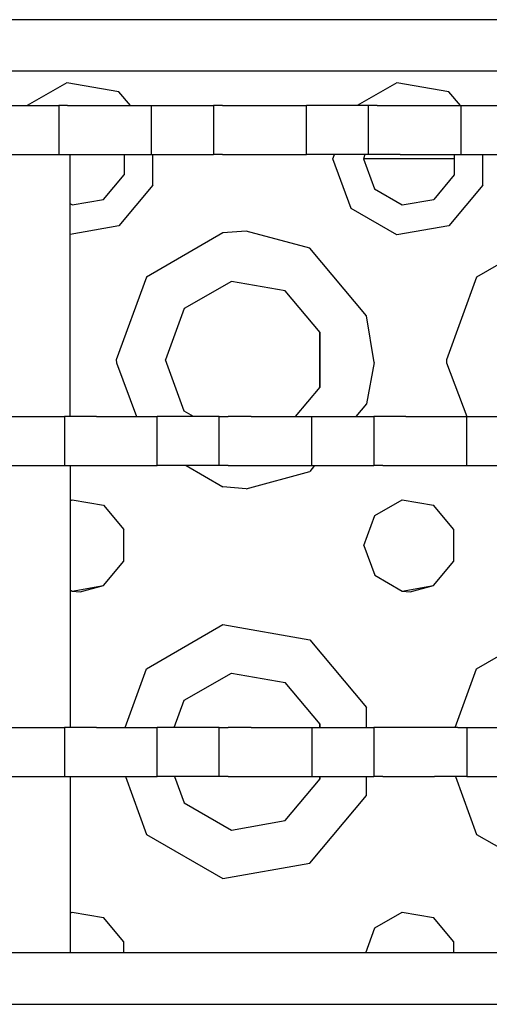
# Model space of a CAD drawing. Units: millimetres. Extents: x -50 to 11780, y -1700 to 1815.
# Drawn here: x 2595 to 2641, y 1194 to 1289 of the extents above; entities that cross this region are included whole.
import ezdxf

# ---------------------------------------------------------------- set-up
doc = ezdxf.new("R2010")
doc.units = ezdxf.units.MM
doc.layers.add('3', color=7, linetype='CONTINUOUS', true_color=0xffffff)

msp = doc.modelspace()

# ---------------------------------------------------------------- linework, layer by layer
at = {"layer": '3', "color": 18, "linetype": 'CONTINUOUS'}
for p, q in [((2763.61908, 1289.257568), (2425.288025, 1289.257568)), ((2763.61908, 1289.257568), (2425.288025, 1289.257568)), ((2617.288025, 1284.257568), (2585.288025, 1284.257568)), ((2617.288025, 1284.257568), (2585.288025, 1284.257568)), ((2617.288025, 1284.257568), (2585.288025, 1284.257568)), ((2617.288025, 1284.257568), (2585.288025, 1284.257568)), ((2649.288025, 1284.257568), (2617.288025, 1284.257568)), ((2649.288025, 1284.257568), (2617.288025, 1284.257568)), ((2649.288025, 1284.257568), (2617.288025, 1284.257568)), ((2649.288025, 1284.257568), (2617.288025, 1284.257568)), ((2599.985779, 1283.143799), (2596.145203, 1280.926514)), ((2599.985779, 1283.143799), (2596.145203, 1280.926514)), ((2599.985779, 1283.143799), (2596.145203, 1280.926514)), ((2599.985779, 1283.143799), (2596.145203, 1280.926514)), ((2605.038025, 1282.253174), (2599.985779, 1283.143799)), ((2605.038025, 1282.253174), (2599.985779, 1283.143799)), ((2605.038025, 1282.253174), (2599.985779, 1283.143799)), ((2605.038025, 1282.253174), (2599.985779, 1283.143799)), ((2631.985779, 1283.143799), (2628.145203, 1280.926514)), ((2631.985779, 1283.143799), (2628.145203, 1280.926514)), ((2631.985779, 1283.143799), (2628.145203, 1280.926514)), ((2631.985779, 1283.143799), (2628.145203, 1280.926514)), ((2637.038269, 1282.253174), (2631.985779, 1283.143799)), ((2637.038269, 1282.253174), (2631.985779, 1283.143799)), ((2637.038269, 1282.253174), (2631.985779, 1283.143799)), ((2637.038269, 1282.253174), (2631.985779, 1283.143799)), ((2606.151062, 1280.926514), (2605.038025, 1282.253174)), ((2606.151062, 1280.926514), (2605.038025, 1282.253174)), ((2606.151062, 1280.926514), (2605.038025, 1282.253174)), ((2606.151062, 1280.926514), (2605.038025, 1282.253174)), ((2638.151062, 1280.926514), (2637.038269, 1282.253174)), ((2638.151062, 1280.926514), (2637.038269, 1282.253174)), ((2638.151062, 1280.926514), (2637.038269, 1282.253174)), ((2638.151062, 1280.926514), (2637.038269, 1282.253174)), ((2593.207458, 1280.926514), (2599.209412, 1280.926514)), ((2599.209412, 1280.926514), (2599.209412, 1276.163818)), ((2599.209412, 1280.926514), (2599.209412, 1276.163818)), ((2600.068787, 1280.926514), (2599.209412, 1280.926514)), ((2600.068787, 1280.926514), (2602.318542, 1280.926514)), ((2602.318542, 1280.926514), (2605.099548, 1280.926514)), ((2605.099548, 1280.926514), (2607.349304, 1280.926514)), ((2607.349304, 1280.926514), (2608.208435, 1280.926514)), ((2608.208435, 1276.163818), (2608.208435, 1280.926514)), ((2608.208435, 1276.163818), (2608.208435, 1280.926514)), ((2608.208435, 1280.926514), (2614.210632, 1280.926514)), ((2614.210632, 1280.926514), (2614.210632, 1276.163818)), ((2614.210632, 1280.926514), (2614.210632, 1276.163818)), ((2615.070007, 1280.926514), (2614.210632, 1280.926514)), ((2615.070007, 1280.926514), (2617.320007, 1280.926514)), ((2617.320007, 1280.926514), (2620.100769, 1280.926514)), ((2620.100769, 1280.926514), (2622.350769, 1280.926514)), ((2622.350769, 1280.926514), (2623.2099, 1280.926514)), ((2623.2099, 1276.163818), (2623.2099, 1280.926514)), ((2623.2099, 1276.163818), (2623.2099, 1280.926514)), ((2629.212097, 1280.926514), (2623.2099, 1280.926514)), ((2629.212097, 1280.926514), (2629.212097, 1276.163818)), ((2630.071228, 1280.926514), (2629.212097, 1280.926514)), ((2629.212097, 1280.926514), (2629.212097, 1276.163818)), ((2630.071228, 1280.926514), (2632.320984, 1280.926514)), ((2632.320984, 1280.926514), (2635.101746, 1280.926514)), ((2635.101746, 1280.926514), (2637.35199, 1280.926514)), ((2637.35199, 1280.926514), (2638.211121, 1280.926514)), ((2638.211121, 1276.163818), (2638.211121, 1280.926514)), ((2638.211121, 1280.926514), (2644.213074, 1280.926514)), ((2638.211121, 1276.163818), (2638.211121, 1280.926514)), ((2593.207458, 1276.163818), (2599.209412, 1276.163818)), ((2599.209412, 1276.163818), (2600.068787, 1276.163818)), ((2600.068787, 1276.163818), (2602.318542, 1276.163818)), ((2600.313171, 1250.763916), (2600.313171, 1276.163818)), ((2602.318542, 1276.163818), (2605.099548, 1276.163818)), ((2605.099548, 1276.163818), (2607.349304, 1276.163818)), ((2605.555359, 1276.163818), (2605.555359, 1274.204834)), ((2605.555359, 1276.163818), (2605.555359, 1274.204834)), ((2607.349304, 1276.163818), (2608.208435, 1276.163818)), ((2608.208435, 1276.163818), (2614.210632, 1276.163818)), ((2608.335876, 1273.192627), (2608.335876, 1276.163818)), ((2608.335876, 1273.192627), (2608.335876, 1276.163818)), ((2608.335876, 1273.192627), (2608.335876, 1276.163818)), ((2608.335876, 1273.192627), (2608.335876, 1276.163818)), ((2615.070007, 1276.163818), (2614.210632, 1276.163818)), ((2615.070007, 1276.163818), (2617.320007, 1276.163818)), ((2617.320007, 1276.163818), (2620.100769, 1276.163818)), ((2620.100769, 1276.163818), (2622.350769, 1276.163818)), ((2622.350769, 1276.163818), (2623.2099, 1276.163818)), ((2629.212097, 1276.163818), (2623.2099, 1276.163818)), ((2625.788025, 1275.757568), (2625.935974, 1276.163818)), ((2625.788025, 1275.757568), (2625.935974, 1276.163818)), ((2625.788025, 1275.757568), (2625.935974, 1276.163818)), ((2625.788025, 1275.757568), (2625.935974, 1276.163818)), ((2627.542664, 1270.936768), (2625.788025, 1275.757568)), ((2627.542664, 1270.936768), (2625.788025, 1275.757568)), ((2627.542664, 1270.936768), (2625.788025, 1275.757568)), ((2627.542664, 1270.936768), (2625.788025, 1275.757568)), ((2628.894714, 1276.163818), (2628.746765, 1275.757568)), ((2628.894714, 1276.163818), (2628.746765, 1275.757568)), ((2628.746765, 1275.757568), (2629.809265, 1272.838623)), ((2628.746765, 1275.757568), (2629.809265, 1272.838623)), ((2628.759216, 1275.791748), (2634.05658, 1275.791748)), ((2628.759216, 1275.791748), (2634.05658, 1275.791748)), ((2630.071228, 1276.163818), (2629.212097, 1276.163818)), ((2632.320984, 1276.163818), (2630.071228, 1276.163818)), ((2632.320984, 1276.163818), (2635.101746, 1276.163818)), ((2634.05658, 1275.791748), (2637.555603, 1275.791748)), ((2634.05658, 1275.791748), (2637.555603, 1275.791748)), ((2635.101746, 1276.163818), (2637.35199, 1276.163818)), ((2637.35199, 1276.163818), (2638.211121, 1276.163818)), ((2637.555603, 1276.163818), (2637.555603, 1274.204834)), ((2637.555603, 1276.163818), (2637.555603, 1274.204834)), ((2638.211121, 1276.163818), (2644.213074, 1276.163818)), ((2640.335632, 1273.192627), (2640.335632, 1276.163818)), ((2640.335632, 1273.192627), (2640.335632, 1276.163818)), ((2640.335632, 1273.192627), (2640.335632, 1276.163818)), ((2640.335632, 1273.192627), (2640.335632, 1276.163818)), ((2603.558533, 1271.824951), (2605.555359, 1274.204834)), ((2603.558533, 1271.824951), (2605.555359, 1274.204834)), ((2637.555603, 1274.204834), (2635.558777, 1271.824951)), ((2637.555603, 1274.204834), (2635.558777, 1271.824951)), ((2608.335876, 1273.192627), (2605.038025, 1269.262451)), ((2608.335876, 1273.192627), (2605.038025, 1269.262451)), ((2608.335876, 1273.192627), (2605.038025, 1269.262451)), ((2608.335876, 1273.192627), (2605.038025, 1269.262451)), ((2629.809265, 1272.838623), (2632.499695, 1271.2854)), ((2629.809265, 1272.838623), (2632.499695, 1271.2854)), ((2640.335632, 1273.192627), (2637.038269, 1269.262451)), ((2640.335632, 1273.192627), (2637.038269, 1269.262451)), ((2640.335632, 1273.192627), (2637.038269, 1269.262451)), ((2640.335632, 1273.192627), (2637.038269, 1269.262451)), ((2600.499451, 1271.2854), (2603.558533, 1271.824951)), ((2600.499451, 1271.2854), (2603.558533, 1271.824951)), ((2632.499695, 1271.2854), (2635.558777, 1271.824951)), ((2632.499695, 1271.2854), (2635.558777, 1271.824951)), ((2600.499451, 1271.2854), (2600.313171, 1271.392822)), ((2600.499451, 1271.2854), (2600.313171, 1271.392822)), ((2631.985779, 1268.371826), (2627.542664, 1270.936768)), ((2631.985779, 1268.371826), (2627.542664, 1270.936768)), ((2631.985779, 1268.371826), (2627.542664, 1270.936768)), ((2631.985779, 1268.371826), (2627.542664, 1270.936768)), ((2605.038025, 1269.262451), (2600.313171, 1268.429443)), ((2605.038025, 1269.262451), (2600.313171, 1268.429443)), ((2605.038025, 1269.262451), (2600.313171, 1268.429443)), ((2605.038025, 1269.262451), (2600.313171, 1268.429443)), ((2615.117371, 1268.567627), (2607.712341, 1264.292236)), ((2615.117371, 1268.567627), (2607.712341, 1264.292236)), ((2615.117371, 1268.567627), (2607.712341, 1264.292236)), ((2615.117371, 1268.567627), (2607.712341, 1264.292236)), ((2617.388855, 1268.75708), (2615.117371, 1268.567627)), ((2617.388855, 1268.75708), (2615.117371, 1268.567627)), ((2617.388855, 1268.75708), (2615.117371, 1268.567627)), ((2617.388855, 1268.75708), (2615.117371, 1268.567627)), ((2623.538269, 1267.082764), (2617.388855, 1268.75708)), ((2623.538269, 1267.082764), (2617.388855, 1268.75708)), ((2623.538269, 1267.082764), (2617.388855, 1268.75708)), ((2623.538269, 1267.082764), (2617.388855, 1268.75708)), ((2637.038269, 1269.262451), (2631.985779, 1268.371826)), ((2637.038269, 1269.262451), (2631.985779, 1268.371826)), ((2637.038269, 1269.262451), (2631.985779, 1268.371826)), ((2637.038269, 1269.262451), (2631.985779, 1268.371826)), ((2647.117615, 1268.567627), (2639.712341, 1264.292236)), ((2647.117615, 1268.567627), (2639.712341, 1264.292236)), ((2647.117615, 1268.567627), (2639.712341, 1264.292236)), ((2647.117615, 1268.567627), (2639.712341, 1264.292236)), ((2629.034119, 1260.532959), (2623.538269, 1267.082764)), ((2629.034119, 1260.532959), (2623.538269, 1267.082764)), ((2629.034119, 1260.532959), (2623.538269, 1267.082764)), ((2629.034119, 1260.532959), (2623.538269, 1267.082764)), ((2607.712341, 1264.292236), (2604.788025, 1256.257568)), ((2607.712341, 1264.292236), (2604.788025, 1256.257568)), ((2607.712341, 1264.292236), (2604.788025, 1256.257568)), ((2607.712341, 1264.292236), (2604.788025, 1256.257568)), ((2615.945496, 1263.871338), (2611.365662, 1261.227295)), ((2615.945496, 1263.871338), (2611.365662, 1261.227295)), ((2621.153748, 1262.952881), (2615.945496, 1263.871338)), ((2621.153748, 1262.952881), (2615.945496, 1263.871338)), ((2639.712341, 1264.292236), (2636.788025, 1256.257568)), ((2639.712341, 1264.292236), (2636.788025, 1256.257568)), ((2639.712341, 1264.292236), (2636.788025, 1256.257568)), ((2639.712341, 1264.292236), (2636.788025, 1256.257568)), ((2624.553162, 1258.901611), (2621.153748, 1262.952881)), ((2624.553162, 1258.901611), (2621.153748, 1262.952881)), ((2611.365662, 1261.227295), (2609.556824, 1256.257568)), ((2611.365662, 1261.227295), (2609.556824, 1256.257568)), ((2629.785583, 1256.007568), (2629.034119, 1260.532959)), ((2629.785583, 1256.007568), (2629.034119, 1260.532959)), ((2629.785583, 1256.007568), (2629.034119, 1260.532959)), ((2629.785583, 1256.007568), (2629.034119, 1260.532959)), ((2624.531433, 1253.587646), (2624.531433, 1258.92749)), ((2624.531433, 1253.587646), (2624.531433, 1258.92749)), ((2624.553162, 1253.613525), (2624.553162, 1258.901611)), ((2624.553162, 1253.613525), (2624.553162, 1258.901611)), ((2604.788025, 1256.257568), (2604.791199, 1255.97583)), ((2604.788025, 1256.257568), (2604.791199, 1255.97583)), ((2604.788025, 1256.257568), (2604.791199, 1255.97583)), ((2604.788025, 1256.257568), (2604.791199, 1255.97583)), ((2611.365662, 1251.28833), (2609.556824, 1256.257568)), ((2611.365662, 1251.28833), (2609.556824, 1256.257568)), ((2636.788025, 1256.257568), (2636.790955, 1255.97583)), ((2636.788025, 1256.257568), (2636.790955, 1255.97583)), ((2636.788025, 1256.257568), (2636.790955, 1255.97583)), ((2636.788025, 1256.257568), (2636.790955, 1255.97583)), ((2604.791199, 1255.97583), (2606.754822, 1250.763916)), ((2604.791199, 1255.97583), (2606.754822, 1250.763916)), ((2604.791199, 1255.97583), (2606.754822, 1250.763916)), ((2604.791199, 1255.97583), (2606.754822, 1250.763916)), ((2629.785583, 1256.007568), (2629.034119, 1251.982178)), ((2629.785583, 1256.007568), (2629.034119, 1251.982178)), ((2629.785583, 1256.007568), (2629.034119, 1251.982178)), ((2629.785583, 1256.007568), (2629.034119, 1251.982178)), ((2636.790955, 1255.97583), (2638.754822, 1250.763916)), ((2636.790955, 1255.97583), (2638.754822, 1250.763916)), ((2636.790955, 1255.97583), (2638.754822, 1250.763916)), ((2636.790955, 1255.97583), (2638.754822, 1250.763916)), ((2622.162048, 1250.763916), (2624.553162, 1253.613525)), ((2622.162048, 1250.763916), (2624.553162, 1253.613525)), ((2629.034119, 1251.982178), (2628.011658, 1250.763916)), ((2629.034119, 1251.982178), (2628.011658, 1250.763916)), ((2629.034119, 1251.982178), (2628.011658, 1250.763916)), ((2629.034119, 1251.982178), (2628.011658, 1250.763916)), ((2593.756042, 1250.763916), (2599.757996, 1250.763916)), ((2600.617615, 1250.763916), (2599.757996, 1250.763916)), ((2599.757996, 1250.763916), (2599.757996, 1246.001221)), ((2599.757996, 1250.763916), (2599.757996, 1246.001221)), ((2602.867126, 1250.763916), (2600.617615, 1250.763916)), ((2602.867126, 1250.763916), (2605.648132, 1250.763916)), ((2605.648132, 1250.763916), (2607.897888, 1250.763916)), ((2607.897888, 1250.763916), (2608.757263, 1250.763916)), ((2608.757263, 1246.001221), (2608.757263, 1250.763916)), ((2608.757263, 1246.001221), (2608.757263, 1250.763916)), ((2614.759216, 1250.763916), (2608.757263, 1250.763916)), ((2612.273621, 1250.763916), (2611.365662, 1251.28833)), ((2612.273621, 1250.763916), (2611.365662, 1251.28833)), ((2614.759216, 1246.001221), (2614.759216, 1250.763916)), ((2614.759216, 1250.763916), (2615.618591, 1250.763916)), ((2614.759216, 1246.001221), (2614.759216, 1250.763916)), ((2617.868591, 1250.763916), (2615.618591, 1250.763916)), ((2617.868591, 1250.763916), (2620.649353, 1250.763916)), ((2620.649353, 1250.763916), (2622.899353, 1250.763916)), ((2622.899353, 1250.763916), (2623.758484, 1250.763916)), ((2623.758484, 1246.001221), (2623.758484, 1250.763916)), ((2623.758484, 1246.001221), (2623.758484, 1250.763916)), ((2623.758484, 1250.763916), (2629.760681, 1250.763916)), ((2629.760681, 1250.763916), (2629.760681, 1246.001221)), ((2629.760681, 1250.763916), (2629.760681, 1246.001221)), ((2630.620056, 1250.763916), (2629.760681, 1250.763916)), ((2632.869568, 1250.763916), (2630.620056, 1250.763916)), ((2632.869568, 1250.763916), (2635.65033, 1250.763916)), ((2635.65033, 1250.763916), (2637.900574, 1250.763916)), ((2637.900574, 1250.763916), (2638.759705, 1250.763916)), ((2638.759705, 1246.001221), (2638.759705, 1250.763916)), ((2638.759705, 1250.763916), (2644.761658, 1250.763916)), ((2638.759705, 1246.001221), (2638.759705, 1250.763916)), ((2593.756042, 1246.001221), (2599.757996, 1246.001221)), ((2599.757996, 1246.001221), (2600.617615, 1246.001221)), ((2600.313171, 1246.001221), (2600.313171, 1220.601318)), ((2600.617615, 1246.001221), (2602.867126, 1246.001221)), ((2602.867126, 1246.001221), (2605.648132, 1246.001221)), ((2605.648132, 1246.001221), (2607.897888, 1246.001221)), ((2607.897888, 1246.001221), (2608.757263, 1246.001221)), ((2614.759216, 1246.001221), (2608.757263, 1246.001221)), ((2611.559998, 1246.001221), (2615.117371, 1243.94751)), ((2611.559998, 1246.001221), (2615.117371, 1243.94751)), ((2611.559998, 1246.001221), (2615.117371, 1243.94751)), ((2611.559998, 1246.001221), (2615.117371, 1243.94751)), ((2615.618591, 1246.001221), (2614.759216, 1246.001221)), ((2615.618591, 1246.001221), (2617.868591, 1246.001221)), ((2617.868591, 1246.001221), (2620.649353, 1246.001221)), ((2620.649353, 1246.001221), (2622.899353, 1246.001221)), ((2622.899353, 1246.001221), (2623.758484, 1246.001221)), ((2624.015564, 1246.001221), (2623.538269, 1245.432373)), ((2624.015564, 1246.001221), (2623.538269, 1245.432373)), ((2624.015564, 1246.001221), (2623.538269, 1245.432373)), ((2624.015564, 1246.001221), (2623.538269, 1245.432373)), ((2623.758484, 1246.001221), (2629.760681, 1246.001221)), ((2630.620056, 1246.001221), (2629.760681, 1246.001221)), ((2630.620056, 1246.001221), (2632.869568, 1246.001221)), ((2632.869568, 1246.001221), (2635.65033, 1246.001221)), ((2635.65033, 1246.001221), (2637.900574, 1246.001221)), ((2637.900574, 1246.001221), (2638.759705, 1246.001221)), ((2638.759705, 1246.001221), (2644.761658, 1246.001221)), ((2617.388855, 1243.758057), (2623.538269, 1245.432373)), ((2617.388855, 1243.758057), (2623.538269, 1245.432373)), ((2617.388855, 1243.758057), (2623.538269, 1245.432373)), ((2617.388855, 1243.758057), (2623.538269, 1245.432373)), ((2617.388855, 1243.758057), (2615.117371, 1243.94751)), ((2617.388855, 1243.758057), (2615.117371, 1243.94751)), ((2617.388855, 1243.758057), (2615.117371, 1243.94751)), ((2617.388855, 1243.758057), (2615.117371, 1243.94751)), ((2600.313171, 1242.577393), (2600.506775, 1242.689209)), ((2600.313171, 1242.577393), (2600.506775, 1242.689209)), ((2600.506775, 1242.689209), (2603.538269, 1242.154541)), ((2600.506775, 1242.689209), (2603.538269, 1242.154541)), ((2603.538269, 1242.154541), (2605.516541, 1239.796631)), ((2603.538269, 1242.154541), (2605.516541, 1239.796631)), ((2629.840759, 1241.150146), (2632.506775, 1242.689209)), ((2629.840759, 1241.150146), (2632.506775, 1242.689209)), ((2632.506775, 1242.689209), (2635.538025, 1242.154541)), ((2632.506775, 1242.689209), (2635.538025, 1242.154541)), ((2637.516541, 1239.796631), (2635.538025, 1242.154541)), ((2637.516541, 1239.796631), (2635.538025, 1242.154541)), ((2628.788025, 1238.257568), (2629.840759, 1241.150146)), ((2628.788025, 1238.257568), (2629.840759, 1241.150146)), ((2605.516541, 1236.718506), (2605.516541, 1239.796631)), ((2605.516541, 1236.718506), (2605.516541, 1239.796631)), ((2637.516541, 1236.718506), (2637.516541, 1239.796631)), ((2637.516541, 1236.718506), (2637.516541, 1239.796631)), ((2628.788025, 1238.257568), (2629.840759, 1235.36499)), ((2628.788025, 1238.257568), (2629.840759, 1235.36499)), ((2603.538269, 1234.360596), (2605.516541, 1236.718506)), ((2603.538269, 1234.360596), (2605.516541, 1236.718506)), ((2635.538025, 1234.360596), (2637.516541, 1236.718506)), ((2635.538025, 1234.360596), (2637.516541, 1236.718506)), ((2629.840759, 1235.36499), (2632.506775, 1233.825928)), ((2629.840759, 1235.36499), (2632.506775, 1233.825928)), ((2600.506775, 1233.825928), (2603.538269, 1234.360596)), ((2600.506775, 1233.825928), (2603.538269, 1234.360596)), ((2601.288025, 1233.757568), (2603.538269, 1234.360596)), ((2601.288025, 1233.757568), (2603.538269, 1234.360596)), ((2632.506775, 1233.825928), (2635.538025, 1234.360596)), ((2632.506775, 1233.825928), (2635.538025, 1234.360596)), ((2633.288025, 1233.757568), (2635.538025, 1234.360596)), ((2633.288025, 1233.757568), (2635.538025, 1234.360596)), ((2600.313171, 1233.937744), (2600.506775, 1233.825928)), ((2600.313171, 1233.937744), (2600.506775, 1233.825928)), ((2600.506775, 1233.825928), (2601.288025, 1233.757568)), ((2600.506775, 1233.825928), (2601.288025, 1233.757568)), ((2632.506775, 1233.825928), (2633.288025, 1233.757568)), ((2632.506775, 1233.825928), (2633.288025, 1233.757568)), ((2607.712341, 1226.292236), (2615.117371, 1230.567627)), ((2607.712341, 1226.292236), (2615.117371, 1230.567627)), ((2607.712341, 1226.292236), (2615.117371, 1230.567627)), ((2607.712341, 1226.292236), (2615.117371, 1230.567627)), ((2615.117371, 1230.567627), (2623.538269, 1229.082764)), ((2615.117371, 1230.567627), (2623.538269, 1229.082764)), ((2615.117371, 1230.567627), (2623.538269, 1229.082764)), ((2615.117371, 1230.567627), (2623.538269, 1229.082764)), ((2639.712341, 1226.292236), (2647.117615, 1230.567627)), ((2639.712341, 1226.292236), (2647.117615, 1230.567627)), ((2639.712341, 1226.292236), (2647.117615, 1230.567627)), ((2639.712341, 1226.292236), (2647.117615, 1230.567627)), ((2623.538269, 1229.082764), (2629.034119, 1222.532959)), ((2623.538269, 1229.082764), (2629.034119, 1222.532959)), ((2623.538269, 1229.082764), (2629.034119, 1222.532959)), ((2623.538269, 1229.082764), (2629.034119, 1222.532959)), ((2605.641052, 1220.601318), (2607.712341, 1226.292236)), ((2605.641052, 1220.601318), (2607.712341, 1226.292236)), ((2605.641052, 1220.601318), (2607.712341, 1226.292236)), ((2605.641052, 1220.601318), (2607.712341, 1226.292236)), ((2611.365662, 1223.227295), (2615.945496, 1225.871338)), ((2611.365662, 1223.227295), (2615.945496, 1225.871338)), ((2615.945496, 1225.871338), (2621.153748, 1224.952881)), ((2615.945496, 1225.871338), (2621.153748, 1224.952881)), ((2637.641052, 1220.601318), (2639.712341, 1226.292236)), ((2637.641052, 1220.601318), (2639.712341, 1226.292236)), ((2637.641052, 1220.601318), (2639.712341, 1226.292236)), ((2637.641052, 1220.601318), (2639.712341, 1226.292236)), ((2624.553162, 1220.9021), (2621.153748, 1224.952881)), ((2624.553162, 1220.9021), (2621.153748, 1224.952881)), ((2610.409851, 1220.601318), (2611.365662, 1223.227295)), ((2610.409851, 1220.601318), (2611.365662, 1223.227295)), ((2629.034119, 1220.601318), (2629.034119, 1222.532959)), ((2629.034119, 1220.601318), (2629.034119, 1222.532959)), ((2629.034119, 1220.601318), (2629.034119, 1222.532959)), ((2629.034119, 1220.601318), (2629.034119, 1222.532959)), ((2624.531433, 1220.601318), (2624.531433, 1220.92749)), ((2624.531433, 1220.601318), (2624.531433, 1220.92749)), ((2624.553162, 1220.601318), (2624.553162, 1220.9021)), ((2624.553162, 1220.601318), (2624.553162, 1220.9021)), ((2593.756042, 1220.601318), (2599.757996, 1220.601318)), ((2599.757996, 1220.601318), (2599.757996, 1215.838623)), ((2600.617615, 1220.601318), (2599.757996, 1220.601318)), ((2599.757996, 1220.601318), (2599.757996, 1215.838623)), ((2602.867126, 1220.601318), (2600.617615, 1220.601318)), ((2602.867126, 1220.601318), (2605.648132, 1220.601318)), ((2605.648132, 1220.601318), (2607.897888, 1220.601318)), ((2607.897888, 1220.601318), (2608.757263, 1220.601318)), ((2608.757263, 1215.838623), (2608.757263, 1220.601318)), ((2608.757263, 1215.838623), (2608.757263, 1220.601318)), ((2614.759216, 1220.601318), (2608.757263, 1220.601318)), ((2614.759216, 1220.601318), (2615.618591, 1220.601318)), ((2614.759216, 1215.838623), (2614.759216, 1220.601318)), ((2614.759216, 1215.838623), (2614.759216, 1220.601318)), ((2617.868591, 1220.601318), (2615.618591, 1220.601318)), ((2617.868591, 1220.601318), (2620.649353, 1220.601318)), ((2620.649353, 1220.601318), (2622.899353, 1220.601318)), ((2622.899353, 1220.601318), (2623.758484, 1220.601318)), ((2623.758484, 1220.601318), (2623.758484, 1215.838623)), ((2623.758484, 1220.601318), (2623.758484, 1215.838623)), ((2623.758484, 1220.601318), (2629.760681, 1220.601318)), ((2629.760681, 1220.601318), (2629.760681, 1215.838623)), ((2630.620056, 1220.601318), (2629.760681, 1220.601318)), ((2629.760681, 1220.601318), (2629.760681, 1215.838623)), ((2632.869568, 1220.601318), (2630.620056, 1220.601318)), ((2635.65033, 1220.601318), (2632.869568, 1220.601318)), ((2637.900574, 1220.601318), (2635.65033, 1220.601318)), ((2637.900574, 1220.601318), (2638.759705, 1220.601318)), ((2638.759705, 1220.601318), (2638.759705, 1215.838623)), ((2638.759705, 1220.601318), (2644.761658, 1220.601318)), ((2638.759705, 1220.601318), (2638.759705, 1215.838623)), ((2593.756042, 1215.838623), (2599.757996, 1215.838623)), ((2599.757996, 1215.838623), (2600.617615, 1215.838623)), ((2600.313171, 1215.838623), (2600.313171, 1198.735596)), ((2600.617615, 1215.838623), (2602.867126, 1215.838623)), ((2602.867126, 1215.838623), (2605.648132, 1215.838623)), ((2605.648132, 1215.838623), (2607.897888, 1215.838623)), ((2605.668396, 1215.838623), (2607.712341, 1210.2229)), ((2605.668396, 1215.838623), (2607.712341, 1210.2229)), ((2605.668396, 1215.838623), (2607.712341, 1210.2229)), ((2605.668396, 1215.838623), (2607.712341, 1210.2229)), ((2607.897888, 1215.838623), (2608.757263, 1215.838623)), ((2614.759216, 1215.838623), (2608.757263, 1215.838623)), ((2610.437195, 1215.838623), (2611.365662, 1213.28833)), ((2610.437195, 1215.838623), (2611.365662, 1213.28833)), ((2615.618591, 1215.838623), (2614.759216, 1215.838623)), ((2615.618591, 1215.838623), (2617.868591, 1215.838623)), ((2617.868591, 1215.838623), (2620.649353, 1215.838623)), ((2620.649353, 1215.838623), (2622.899353, 1215.838623)), ((2621.153748, 1211.562256), (2624.553162, 1215.613037)), ((2621.153748, 1211.562256), (2624.553162, 1215.613037)), ((2622.899353, 1215.838623), (2623.758484, 1215.838623)), ((2623.758484, 1215.838623), (2629.760681, 1215.838623)), ((2624.531433, 1215.587646), (2624.531433, 1215.838623)), ((2624.531433, 1215.587646), (2624.531433, 1215.838623)), ((2624.553162, 1215.613037), (2624.553162, 1215.838623)), ((2624.553162, 1215.613037), (2624.553162, 1215.838623)), ((2629.034119, 1213.982178), (2629.034119, 1215.838623)), ((2629.034119, 1213.982178), (2629.034119, 1215.838623)), ((2629.034119, 1213.982178), (2629.034119, 1215.838623)), ((2629.034119, 1213.982178), (2629.034119, 1215.838623)), ((2630.620056, 1215.838623), (2629.760681, 1215.838623)), ((2630.620056, 1215.838623), (2632.869568, 1215.838623)), ((2632.869568, 1215.838623), (2635.65033, 1215.838623)), ((2637.900574, 1215.838623), (2635.65033, 1215.838623)), ((2637.668396, 1215.838623), (2639.712341, 1210.2229)), ((2637.668396, 1215.838623), (2639.712341, 1210.2229)), ((2637.668396, 1215.838623), (2639.712341, 1210.2229)), ((2637.668396, 1215.838623), (2639.712341, 1210.2229)), ((2638.759705, 1215.838623), (2637.900574, 1215.838623)), ((2638.759705, 1215.838623), (2644.761658, 1215.838623)), ((2611.365662, 1213.28833), (2615.945496, 1210.643799)), ((2611.365662, 1213.28833), (2615.945496, 1210.643799)), ((2623.538269, 1207.432373), (2629.034119, 1213.982178)), ((2623.538269, 1207.432373), (2629.034119, 1213.982178)), ((2623.538269, 1207.432373), (2629.034119, 1213.982178)), ((2623.538269, 1207.432373), (2629.034119, 1213.982178)), ((2615.945496, 1210.643799), (2621.153748, 1211.562256)), ((2615.945496, 1210.643799), (2621.153748, 1211.562256)), ((2607.712341, 1210.2229), (2615.117371, 1205.94751)), ((2607.712341, 1210.2229), (2615.117371, 1205.94751)), ((2607.712341, 1210.2229), (2615.117371, 1205.94751)), ((2607.712341, 1210.2229), (2615.117371, 1205.94751)), ((2639.712341, 1210.2229), (2647.117615, 1205.94751)), ((2639.712341, 1210.2229), (2647.117615, 1205.94751)), ((2639.712341, 1210.2229), (2647.117615, 1205.94751)), ((2639.712341, 1210.2229), (2647.117615, 1205.94751)), ((2615.117371, 1205.94751), (2623.538269, 1207.432373)), ((2615.117371, 1205.94751), (2623.538269, 1207.432373)), ((2615.117371, 1205.94751), (2623.538269, 1207.432373)), ((2615.117371, 1205.94751), (2623.538269, 1207.432373)), ((2600.313171, 1202.577881), (2600.506775, 1202.689209)), ((2600.313171, 1202.577881), (2600.506775, 1202.689209)), ((2600.506775, 1202.689209), (2603.538269, 1202.155029)), ((2600.506775, 1202.689209), (2603.538269, 1202.155029)), ((2629.840759, 1201.150146), (2632.506775, 1202.689209)), ((2629.840759, 1201.150146), (2632.506775, 1202.689209)), ((2632.506775, 1202.689209), (2635.538025, 1202.155029)), ((2632.506775, 1202.689209), (2635.538025, 1202.155029)), ((2605.516541, 1199.796631), (2603.538269, 1202.155029)), ((2605.516541, 1199.796631), (2603.538269, 1202.155029)), ((2637.516541, 1199.796631), (2635.538025, 1202.155029)), ((2637.516541, 1199.796631), (2635.538025, 1202.155029)), ((2628.962097, 1198.735596), (2629.840759, 1201.150146)), ((2628.962097, 1198.735596), (2629.840759, 1201.150146)), ((2605.516541, 1198.735596), (2605.516541, 1199.796631)), ((2605.516541, 1198.735596), (2605.516541, 1199.796631)), ((2637.516541, 1198.735596), (2637.516541, 1199.796631)), ((2637.516541, 1198.735596), (2637.516541, 1199.796631)), ((2763.31366, 1198.735596), (2425.288269, 1198.735596)), ((2763.31366, 1198.735596), (2425.288269, 1198.735596)), ((2585.288513, 1193.735596), (2617.288269, 1193.735596)), ((2585.288513, 1193.735596), (2617.288269, 1193.735596)), ((2585.288513, 1193.735596), (2617.288269, 1193.735596)), ((2585.288513, 1193.735596), (2617.288269, 1193.735596)), ((2617.288269, 1193.735596), (2649.288269, 1193.735596)), ((2617.288269, 1193.735596), (2649.288269, 1193.735596)), ((2617.288269, 1193.735596), (2649.288269, 1193.735596)), ((2617.288269, 1193.735596), (2649.288269, 1193.735596))]:
    msp.add_line(p, q, dxfattribs=at)

doc.saveas('drawing.dxf')
